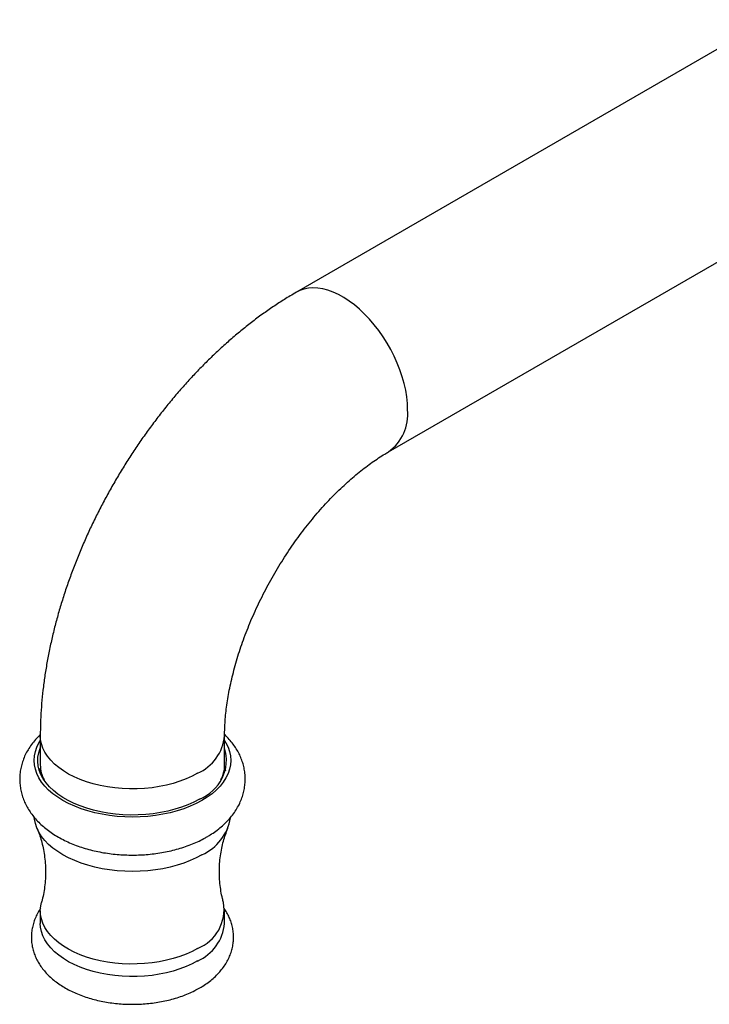
# Model space of a CAD drawing. Units: millimetres. Extents: x 60 to 1261, y 76 to 1722.
# Drawn here: x 843 to 894, y 501 to 573 of the extents above; entities that cross this region are included whole.
import ezdxf

# ---------------------------------------------------------------- set-up
doc = ezdxf.new("R2010")
doc.units = ezdxf.units.MM
doc.header["$LTSCALE"] = 6

msp = doc.modelspace()

# ---------------------------------------------------------------- linework, layer by layer
at = {"color": 7, "linetype": 'Continuous', "lineweight": 25}
for p, q in [((960.763, 609.149), (863.739, 553.138)), ((870.488, 541.446), (967.513, 597.457)), ((844.984, 520.654), (844.984, 518.51)), ((858.484, 518.51), (858.484, 520.654)), ((858.471, 518.271), (858.543, 518.081)), ((844.984, 507.824), (844.984, 506.905)), ((858.484, 506.905), (858.484, 507.824))]:
    msp.add_line(p, q, dxfattribs=at)
at = {"color": 8, "linetype": 'Continuous', "lineweight": 25, "flags": 128}
for points in [[(871.886, 544.536), (871.87, 544.995), (871.823, 545.469), (871.744, 545.954), (871.634, 546.449), (871.494, 546.949), (871.326, 547.452), (871.129, 547.954), (870.905, 548.451), (870.656, 548.94), (870.383, 549.419), (870.089, 549.883), (869.775, 550.33), (869.443, 550.757), (869.096, 551.161), (868.736, 551.539), (868.364, 551.889), (867.985, 552.208), (867.599, 552.494), (867.211, 552.746), (866.821, 552.962), (866.434, 553.139), (866.051, 553.278), (865.675, 553.377), (865.309, 553.436), (864.955, 553.454), (864.615, 553.43), (864.292, 553.366), (863.988, 553.262), (863.738, 553.138)], [(856.507, 517.898), (856.102, 517.683), (855.668, 517.487), (855.208, 517.313), (854.724, 517.16), (854.221, 517.031), (853.701, 516.926), (853.168, 516.846), (852.626, 516.791), (852.078, 516.762), (851.527, 516.759), (850.978, 516.781), (850.434, 516.83), (849.898, 516.904), (849.375, 517.003), (848.867, 517.126), (848.379, 517.272), (847.912, 517.441), (847.472, 517.632), (847.059, 517.843), (846.678, 518.072), (846.33, 518.318), (846.018, 518.58), (845.745, 518.856), (845.511, 519.144), (845.318, 519.442), (845.169, 519.748), (845.063, 520.06), (845.001, 520.376), (844.984, 520.654)]]:
    msp.add_lwpolyline(points, dxfattribs=at)
at = {"color": 7, "linetype": 'Continuous', "lineweight": 25, "flags": 128}
for points in [[(856.825, 515.908), (856.41, 515.686), (855.966, 515.484), (855.496, 515.303), (855.002, 515.144), (854.489, 515.007), (853.959, 514.894), (853.414, 514.805), (852.86, 514.742), (852.299, 514.703), (851.734, 514.691), (851.169, 514.703), (850.607, 514.742), (850.053, 514.805), (849.509, 514.894), (848.978, 515.007), (848.465, 515.144), (847.972, 515.303), (847.502, 515.484), (847.058, 515.686), (846.643, 515.908), (846.259, 516.148), (845.909, 516.404), (845.595, 516.675), (845.318, 516.96), (845.082, 517.256), (844.886, 517.563), (844.733, 517.877), (844.622, 518.197), (844.556, 518.521), (844.534, 518.847), (844.556, 519.173), (844.622, 519.497), (844.733, 519.817), (844.886, 520.131), (844.984, 520.293)], [(858.484, 520.293), (858.581, 520.131), (858.735, 519.817), (858.845, 519.497), (858.911, 519.173), (858.934, 518.847), (858.911, 518.521), (858.845, 518.197), (858.735, 517.877), (858.581, 517.563), (858.386, 517.256), (858.149, 516.96), (857.873, 516.675), (857.559, 516.404), (857.209, 516.148), (856.825, 515.908)], [(856.639, 516.015), (856.229, 515.796), (855.789, 515.597), (855.323, 515.42), (854.833, 515.264), (854.324, 515.132), (853.798, 515.023), (853.258, 514.94), (852.708, 514.882), (852.153, 514.849), (851.594, 514.843), (851.036, 514.862), (850.483, 514.908), (849.938, 514.979), (849.405, 515.074), (848.886, 515.195), (848.387, 515.339), (847.909, 515.506), (847.455, 515.694), (847.03, 515.903), (846.635, 516.131), (846.273, 516.377), (845.946, 516.639), (845.657, 516.915), (845.407, 517.203), (845.199, 517.503), (845.033, 517.81), (844.91, 518.125), (844.831, 518.444), (844.798, 518.766), (844.809, 519.089), (844.865, 519.41), (844.966, 519.727), (844.984, 519.772)], [(844.924, 518.081), (844.966, 518.196), (844.996, 518.271)], [(845.005, 518.204), (844.984, 517.938), (844.984, 517.922)], [(858.484, 517.922), (858.481, 518.017), (858.463, 518.204)], [(856.825, 511.927), (856.41, 511.706), (855.966, 511.504), (855.496, 511.322), (855.002, 511.163), (854.489, 511.026), (853.959, 510.913), (853.414, 510.825), (852.86, 510.761), (852.299, 510.723), (851.734, 510.71), (851.169, 510.723), (850.607, 510.761), (850.053, 510.825), (849.509, 510.913), (848.978, 511.026), (848.465, 511.163), (847.972, 511.322), (847.502, 511.504), (847.058, 511.706), (846.643, 511.927), (846.259, 512.167), (845.909, 512.423), (845.595, 512.695), (845.318, 512.979), (845.082, 513.276), (844.886, 513.582), (844.733, 513.896), (844.622, 514.216), (844.556, 514.54), (844.543, 514.653)], [(856.507, 505.068), (856.102, 504.853), (855.668, 504.657), (855.208, 504.483), (854.724, 504.33), (854.221, 504.201), (853.701, 504.096), (853.168, 504.016), (852.626, 503.961), (852.078, 503.932), (851.527, 503.929), (850.978, 503.951), (850.434, 504), (849.898, 504.074), (849.375, 504.173), (848.867, 504.296), (848.379, 504.442), (847.912, 504.612), (847.472, 504.802), (847.059, 505.013), (846.678, 505.242), (846.33, 505.488), (846.018, 505.751), (845.745, 506.026), (845.511, 506.314), (845.318, 506.612), (845.169, 506.918), (845.063, 507.23), (845.001, 507.546), (844.984, 507.863), (845.012, 508.181), (845.068, 508.437)], [(856.507, 504.15), (856.102, 503.934), (855.668, 503.739), (855.208, 503.564), (854.724, 503.412), (854.221, 503.283), (853.701, 503.178), (853.168, 503.097), (852.626, 503.043), (852.078, 503.013), (851.527, 503.01), (850.978, 503.033), (850.434, 503.081), (849.898, 503.155), (849.375, 503.254), (848.867, 503.377), (848.379, 503.524), (847.912, 503.693), (847.472, 503.883), (847.059, 504.094), (846.678, 504.323), (846.33, 504.57), (846.018, 504.832), (845.745, 505.108), (845.511, 505.396), (845.318, 505.693), (845.169, 505.999), (845.063, 506.311), (845.001, 506.627), (844.984, 506.905)]]:
    msp.add_lwpolyline(points, dxfattribs=at)
at = {"color": 8, "linetype": 'Continuous', "lineweight": 25}
for centre, radius, start, end in [((868.519, 544.198), 3.384, 305.62107, 5.73626), ((855.116, 520.983), 3.383, 294.25941, 354.37484)]:
    msp.add_arc(centre, radius, start, end, dxfattribs=at)
at = {"color": 7, "linetype": 'Continuous', "lineweight": 25}
for centre, radius, start, end in [((855.521, 518.895), 3.09, 291.21664, 16.48395), ((847.404, 518.53), 2.42, 180.46691, 207.59064), ((856.076, 518.527), 2.407, 332.33578, 359.60667), ((855.261, 515.304), 3.722, 294.85065, 349.76656), ((855.361, 507.928), 3.081, 291.83421, 9.53278), ((855.117, 507.234), 3.383, 294.25504, 354.42482)]:
    msp.add_arc(centre, radius, start, end, dxfattribs=at)
for points, knots in [([(863.739, 553.138), (863.586, 553.048), (863.157, 552.797), (862.459, 552.358), (861.648, 551.812), (860.847, 551.234), (860.058, 550.625), (859.281, 549.988), (858.517, 549.323), (857.766, 548.631), (857.031, 547.914), (856.31, 547.173), (855.606, 546.409), (854.919, 545.623), (854.249, 544.816), (853.597, 543.99), (852.963, 543.145), (852.349, 542.282), (851.755, 541.403), (851.182, 540.509), (850.629, 539.6), (850.098, 538.678), (849.59, 537.744), (849.105, 536.8), (848.643, 535.845), (848.206, 534.881), (847.794, 533.909), (847.407, 532.931), (847.046, 531.947), (846.712, 530.958), (846.405, 529.966), (846.126, 528.971), (845.876, 527.974), (845.655, 526.977), (845.463, 525.981), (845.303, 524.987), (845.174, 523.996), (845.077, 523.009), (845.012, 522.028), (844.986, 521.243), (844.984, 520.787), (844.984, 520.654)], [0, 0, 0, 0, 0.014713, 0.041293, 0.067862, 0.094425, 0.120968, 0.147479, 0.173948, 0.200371, 0.226746, 0.253072, 0.279351, 0.305585, 0.331777, 0.357933, 0.384057, 0.410154, 0.43623, 0.462291, 0.488343, 0.514392, 0.540445, 0.566505, 0.59258, 0.618674, 0.644795, 0.670949, 0.697141, 0.723377, 0.749663, 0.776004, 0.802403, 0.828863, 0.855387, 0.881975, 0.908624, 0.93533, 0.962085, 0.988877, 1, 1, 1, 1]), ([(858.484, 520.654), (858.484, 520.744), (858.486, 521.005), (858.503, 521.457), (858.543, 522.015), (858.604, 522.598), (858.688, 523.202), (858.794, 523.825), (858.924, 524.466), (859.076, 525.122), (859.253, 525.792), (859.453, 526.472), (859.676, 527.162), (859.923, 527.858), (860.193, 528.558), (860.485, 529.261), (860.798, 529.964), (861.132, 530.664), (861.487, 531.36), (861.86, 532.05), (862.252, 532.731), (862.66, 533.401), (863.084, 534.059), (863.523, 534.702), (863.974, 535.328), (864.436, 535.936), (864.908, 536.524), (865.388, 537.09), (865.874, 537.633), (866.365, 538.152), (866.859, 538.645), (867.353, 539.111), (867.846, 539.548), (868.336, 539.957), (868.821, 540.336), (869.298, 540.685), (869.765, 541.003), (870.161, 541.255), (870.399, 541.394), (870.488, 541.446)], [0, 0, 0, 0, 0.014048, 0.040707, 0.067482, 0.094404, 0.121474, 0.148691, 0.176052, 0.203549, 0.231176, 0.258922, 0.286778, 0.314733, 0.342775, 0.370894, 0.399075, 0.427309, 0.455582, 0.483883, 0.512198, 0.540517, 0.568822, 0.597101, 0.625342, 0.653533, 0.681661, 0.709716, 0.737685, 0.765556, 0.793319, 0.820964, 0.848481, 0.875861, 0.903099, 0.930189, 0.957128, 0.983918, 1, 1, 1, 1]), ([(844.984, 520.734), (844.891, 520.643), (844.683, 520.442), (844.404, 520.104), (844.143, 519.731), (843.925, 519.346), (843.75, 518.952), (843.617, 518.552), (843.527, 518.149), (843.479, 517.746), (843.471, 517.344), (843.504, 516.945), (843.575, 516.553), (843.685, 516.167), (843.832, 515.79), (844.016, 515.422), (844.237, 515.065), (844.494, 514.72), (844.787, 514.388), (845.117, 514.069), (845.481, 513.768), (845.878, 513.484), (846.306, 513.22), (846.761, 512.979), (847.241, 512.76), (847.742, 512.566), (848.261, 512.396), (848.795, 512.251), (849.342, 512.132), (849.898, 512.037), (850.462, 511.968), (851.032, 511.924), (851.604, 511.906), (852.177, 511.913), (852.748, 511.945), (853.315, 512.003), (853.875, 512.086), (854.426, 512.194), (854.967, 512.327), (855.494, 512.486), (856.005, 512.67), (856.498, 512.88), (856.889, 513.073), (857.112, 513.199), (857.184, 513.24)], [0, 0, 0, 0, 0.0205795, 0.0455457, 0.0700219, 0.0939519, 0.1173316, 0.1402029, 0.1626406, 0.1847398, 0.2066065, 0.2283518, 0.2500591, 0.2718355, 0.2937916, 0.316031, 0.3386448, 0.361704, 0.3852495, 0.4092841, 0.433768, 0.4586237, 0.4837501, 0.5090416, 0.5344045, 0.5597529, 0.5850491, 0.6102753, 0.6354276, 0.6605118, 0.6855396, 0.7105266, 0.7354902, 0.7604494, 0.785422, 0.810423, 0.8354725, 0.8605903, 0.885795, 0.9111031, 0.9365269, 0.9620715, 0.9877299, 1, 1, 1, 1]), ([(857.184, 513.24), (857.265, 513.288), (857.495, 513.424), (857.852, 513.667), (858.244, 513.975), (858.601, 514.306), (858.922, 514.656), (859.202, 515.023), (859.441, 515.403), (859.637, 515.793), (859.791, 516.19), (859.901, 516.592), (859.97, 516.995), (859.997, 517.398), (859.984, 517.798), (859.932, 518.194), (859.841, 518.583), (859.712, 518.965), (859.546, 519.337), (859.343, 519.699), (859.104, 520.051), (858.826, 520.388), (858.618, 520.617), (858.494, 520.727), (858.484, 520.735)], [0, 0, 0, 0, 0.029209, 0.082518, 0.135794, 0.188665, 0.240857, 0.292128, 0.34231, 0.391341, 0.439265, 0.486208, 0.532349, 0.577898, 0.623081, 0.668108, 0.713162, 0.758478, 0.804279, 0.850768, 0.898115, 0.946438, 0.995783, 1, 1, 1, 1]), ([(844.74, 513.877), (844.743, 513.869), (844.806, 513.73), (844.918, 513.423), (845.068, 512.953), (845.193, 512.44), (845.29, 511.894), (845.351, 511.325), (845.375, 510.743), (845.359, 510.159), (845.305, 509.584), (845.213, 509.033), (845.131, 508.651), (845.074, 508.463), (845.067, 508.441)], [0, 0, 0, 0, 0.005403, 0.095794, 0.189465, 0.286008, 0.384866, 0.485376, 0.586823, 0.68849, 0.789589, 0.889323, 0.987068, 1, 1, 1, 1]), ([(858.403, 508.44), (858.376, 508.536), (858.301, 508.802), (858.211, 509.267), (858.135, 509.828), (858.097, 510.406), (858.097, 510.991), (858.138, 511.57), (858.215, 512.133), (858.326, 512.669), (858.464, 513.168), (858.6, 513.572), (858.695, 513.794), (858.73, 513.875)], [0, 0, 0, 0, 0.055795, 0.15378, 0.253673, 0.354772, 0.456358, 0.55772, 0.657959, 0.756438, 0.852568, 0.945826, 1, 1, 1, 1]), ([(845.001, 507.989), (845.001, 507.988), (844.916, 507.876), (844.78, 507.635), (844.601, 507.271), (844.469, 506.899), (844.379, 506.524), (844.33, 506.147), (844.323, 505.773), (844.355, 505.402), (844.427, 505.036), (844.536, 504.678), (844.683, 504.328), (844.867, 503.988), (845.088, 503.659), (845.345, 503.341), (845.638, 503.036), (845.967, 502.747), (846.329, 502.474), (846.723, 502.221), (847.145, 501.989), (847.593, 501.779), (848.062, 501.592), (848.55, 501.43), (849.053, 501.291), (849.569, 501.178), (850.096, 501.09), (850.63, 501.026), (851.17, 500.987), (851.712, 500.974), (852.254, 500.985), (852.794, 501.022), (853.328, 501.083), (853.856, 501.17), (854.373, 501.281), (854.878, 501.418), (855.368, 501.579), (855.841, 501.764), (856.272, 501.964), (856.617, 502.15), (856.949, 502.35), (857.282, 502.577), (857.645, 502.868), (857.975, 503.18), (858.266, 503.51), (858.518, 503.856), (858.728, 504.215), (858.895, 504.582), (859.02, 504.955), (859.102, 505.33), (859.142, 505.707), (859.141, 506.081), (859.101, 506.451), (859.022, 506.815), (858.905, 507.172), (858.75, 507.519), (858.601, 507.792), (858.494, 507.943), (858.462, 507.987)], [0, 0, 0, 0, 0.000103, 0.018892, 0.037244, 0.055173, 0.07273, 0.089994, 0.107057, 0.124019, 0.140955, 0.157961, 0.175134, 0.192564, 0.21032, 0.22845, 0.246968, 0.26585, 0.285037, 0.30445, 0.324001, 0.343614, 0.36322, 0.382787, 0.402302, 0.421762, 0.441172, 0.460541, 0.479881, 0.499206, 0.51853, 0.537865, 0.557225, 0.576624, 0.596076, 0.615597, 0.635198, 0.654886, 0.674663, 0.691617, 0.702421, 0.722287, 0.742146, 0.761863, 0.78133, 0.800449, 0.819152, 0.837418, 0.855269, 0.872761, 0.889978, 0.907013, 0.923967, 0.940908, 0.95794, 0.975157, 0.992646, 1, 1, 1, 1])]:
    msp.add_open_spline(points, degree=3, knots=knots, dxfattribs=at)

doc.saveas('drawing.dxf')
